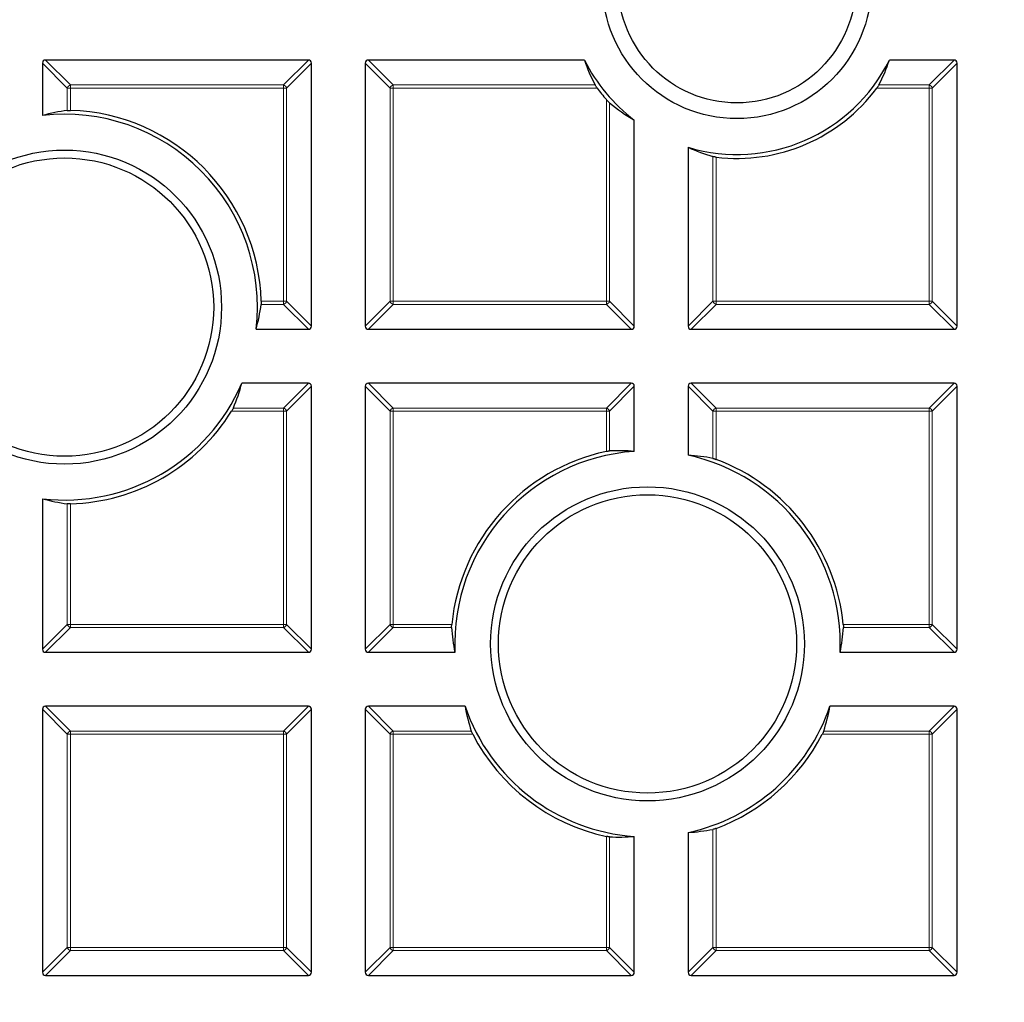
# Model space of a CAD drawing. Units: millimetres. Extents: x 0 to 420, y 0 to 297.
# Drawn here: x 108 to 122, y 175 to 188 of the extents above; entities that cross this region are included whole.
import ezdxf

# ---------------------------------------------------------------- set-up
doc = ezdxf.new("R2010")
doc.units = ezdxf.units.MM

msp = doc.modelspace()

# ---------------------------------------------------------------- linework, layer by layer
at = {"color": 7, "linetype": 'Continuous', "lineweight": 25}
for p, q in [((112.0483, 187.7651), (108.3849, 187.7651)), ((115.8972, 187.7651), (112.8849, 187.7651)), ((121.0483, 187.7651), (120.1478, 187.7651)), ((108.3416, 187.7218), (108.3416, 186.9935)), ((112.0916, 184.0584), (112.0916, 187.7218)), ((112.8416, 187.7218), (112.8416, 184.0584)), ((121.0916, 184.0584), (121.0916, 187.7218)), ((116.5916, 184.0584), (116.5916, 186.9295)), ((117.3416, 186.5498), (117.3416, 184.0584)), ((111.3201, 184.0151), (112.0483, 184.0151)), ((112.8849, 184.0151), (116.5483, 184.0151)), ((117.3849, 184.0151), (121.0483, 184.0151)), ((112.0483, 183.2651), (111.1205, 183.2651)), ((116.5483, 183.2651), (112.8849, 183.2651)), ((121.0483, 183.2651), (117.3849, 183.2651)), ((112.0916, 179.5584), (112.0916, 183.2218)), ((112.8416, 183.2218), (112.8416, 179.5584)), ((116.5916, 182.3139), (116.5916, 183.2218)), ((117.3416, 183.2218), (117.3416, 182.2599)), ((121.0916, 179.5584), (121.0916, 183.2218)), ((108.3416, 181.654), (108.3416, 179.5584)), ((108.3849, 179.5151), (112.0483, 179.5151)), ((112.8849, 179.5151), (114.0906, 179.5151)), ((119.4605, 179.5151), (121.0483, 179.5151)), ((108.3416, 178.7218), (108.3416, 175.0584)), ((112.0483, 178.7651), (108.3849, 178.7651)), ((112.0916, 175.0584), (112.0916, 178.7218)), ((112.8416, 178.7218), (112.8416, 175.0584)), ((114.2319, 178.7651), (112.8849, 178.7651)), ((121.0483, 178.7651), (119.3192, 178.7651)), ((121.0916, 175.0584), (121.0916, 178.7218)), ((116.5916, 175.0584), (116.5916, 176.9515)), ((117.3416, 177.0054), (117.3416, 175.0584)), ((108.3849, 175.0151), (112.0483, 175.0151)), ((112.8849, 175.0151), (116.5483, 175.0151)), ((117.3849, 175.0151), (121.0483, 175.0151))]:
    msp.add_line(p, q, dxfattribs=at)
at = {"color": 8, "linetype": 'Continuous', "lineweight": 18}
for p, q in [((108.3849, 187.7651), (108.7314, 187.4186)), ((111.7019, 187.4186), (112.0483, 187.7651)), ((112.8849, 187.7651), (113.2314, 187.4186)), ((120.7019, 187.4186), (121.0483, 187.7651)), ((108.6881, 187.3753), (108.3416, 187.7218)), ((112.0916, 187.7218), (111.7452, 187.3753)), ((113.1881, 187.3753), (112.8416, 187.7218)), ((121.0916, 187.7218), (120.7452, 187.3753)), ((108.7314, 187.3753), (108.6881, 187.3753)), ((108.6881, 187.0635), (108.6881, 187.3753)), ((108.7314, 187.4186), (108.7314, 187.3753)), ((108.7314, 187.4186), (111.7019, 187.4186)), ((108.7314, 187.3753), (108.7314, 187.0647)), ((111.7019, 187.3753), (108.7314, 187.3753)), ((111.7019, 187.4186), (111.7019, 187.3753)), ((111.7019, 184.4048), (111.7019, 187.3753)), ((111.7452, 187.3753), (111.7019, 187.3753)), ((111.7452, 187.3753), (111.7452, 184.4048)), ((113.1881, 184.4048), (113.1881, 187.3753)), ((113.2314, 187.3753), (113.1881, 187.3753)), ((113.2314, 187.4186), (113.2314, 187.3753)), ((113.2314, 187.4186), (116.044, 187.4186)), ((113.2314, 187.3753), (113.2314, 184.4048)), ((116.0728, 187.3753), (113.2314, 187.3753)), ((120.7019, 187.3753), (119.9722, 187.3753)), ((120.001, 187.4186), (120.7019, 187.4186)), ((120.7019, 187.4186), (120.7019, 187.3753)), ((120.7019, 184.4048), (120.7019, 187.3753)), ((120.7452, 187.3753), (120.7019, 187.3753)), ((120.7452, 187.3753), (120.7452, 184.4048)), ((116.2019, 184.4048), (116.2019, 187.2161)), ((116.2452, 187.1716), (116.2452, 184.4048)), ((117.6881, 184.4048), (117.6881, 186.4208)), ((117.7314, 186.413), (117.7314, 184.4048)), ((111.7019, 184.3615), (111.3901, 184.3615)), ((111.3913, 184.4048), (111.7019, 184.4048)), ((111.7019, 184.4048), (111.7019, 184.3615)), ((111.7452, 184.4048), (111.7019, 184.4048)), ((112.0483, 184.0151), (111.7019, 184.3615)), ((111.7452, 184.4048), (112.0916, 184.0584)), ((112.8416, 184.0584), (113.1881, 184.4048)), ((113.2314, 184.3615), (112.8849, 184.0151)), ((113.2314, 184.4048), (113.1881, 184.4048)), ((113.2314, 184.4048), (116.2019, 184.4048)), ((113.2314, 184.4048), (113.2314, 184.3615)), ((116.2019, 184.3615), (113.2314, 184.3615)), ((116.2452, 184.4048), (116.2019, 184.4048)), ((116.2019, 184.4048), (116.2019, 184.3615)), ((116.5483, 184.0151), (116.2019, 184.3615)), ((116.2452, 184.4048), (116.5916, 184.0584)), ((117.3416, 184.0584), (117.6881, 184.4048)), ((117.7314, 184.3615), (117.3849, 184.0151)), ((117.7314, 184.4048), (117.6881, 184.4048)), ((117.7314, 184.4048), (120.7019, 184.4048)), ((117.7314, 184.4048), (117.7314, 184.3615)), ((120.7019, 184.3615), (117.7314, 184.3615)), ((120.7019, 184.4048), (120.7019, 184.3615)), ((120.7452, 184.4048), (120.7019, 184.4048)), ((121.0483, 184.0151), (120.7019, 184.3615)), ((120.7452, 184.4048), (121.0916, 184.0584)), ((111.7019, 182.9186), (112.0483, 183.2651)), ((112.8849, 183.2651), (113.2314, 182.9186)), ((116.2019, 182.9186), (116.5483, 183.2651)), ((117.3849, 183.2651), (117.7314, 182.9186)), ((120.7019, 182.9186), (121.0483, 183.2651)), ((112.0916, 183.2218), (111.7452, 182.8753)), ((113.1881, 182.8753), (112.8416, 183.2218)), ((116.5916, 183.2218), (116.2452, 182.8753)), ((117.6881, 182.8753), (117.3416, 183.2218)), ((121.0916, 183.2218), (120.7452, 182.8753)), ((111.7019, 182.8753), (110.9788, 182.8753)), ((111.0026, 182.9186), (111.7019, 182.9186)), ((111.7019, 182.9186), (111.7019, 182.8753)), ((111.7019, 179.9048), (111.7019, 182.8753)), ((111.7452, 182.8753), (111.7019, 182.8753)), ((111.7452, 182.8753), (111.7452, 179.9048)), ((113.2314, 182.8753), (113.1881, 182.8753)), ((113.1881, 179.9048), (113.1881, 182.8753)), ((113.2314, 182.9186), (113.2314, 182.8753)), ((113.2314, 182.9186), (116.2019, 182.9186)), ((113.2314, 182.8753), (113.2314, 179.9048)), ((116.2019, 182.8753), (113.2314, 182.8753)), ((116.2019, 182.9186), (116.2019, 182.8753)), ((116.2452, 182.8753), (116.2019, 182.8753)), ((116.2019, 182.3142), (116.2019, 182.8753)), ((116.2452, 182.8753), (116.2452, 182.3208)), ((117.7314, 182.8753), (117.6881, 182.8753)), ((117.6881, 182.2162), (117.6881, 182.8753)), ((117.7314, 182.9186), (117.7314, 182.8753)), ((117.7314, 182.9186), (120.7019, 182.9186)), ((120.7019, 182.8753), (117.7314, 182.8753)), ((117.7314, 182.8753), (117.7314, 182.2029)), ((120.7019, 182.9186), (120.7019, 182.8753)), ((120.7452, 182.8753), (120.7019, 182.8753)), ((120.7019, 179.9048), (120.7019, 182.8753)), ((120.7452, 182.8753), (120.7452, 179.9048)), ((108.6881, 179.9048), (108.6881, 181.584)), ((108.7314, 181.5828), (108.7314, 179.9048)), ((108.3416, 179.5584), (108.6881, 179.9048)), ((108.7314, 179.8615), (108.3849, 179.5151)), ((108.7314, 179.9048), (108.6881, 179.9048)), ((108.7314, 179.9048), (108.7314, 179.8615)), ((108.7314, 179.9048), (111.7019, 179.9048)), ((111.7019, 179.8615), (108.7314, 179.8615)), ((111.7452, 179.9048), (111.7019, 179.9048)), ((111.7019, 179.9048), (111.7019, 179.8615)), ((112.0483, 179.5151), (111.7019, 179.8615)), ((111.7452, 179.9048), (112.0916, 179.5584)), ((112.8416, 179.5584), (113.1881, 179.9048)), ((113.2314, 179.8615), (112.8849, 179.5151)), ((113.2314, 179.9048), (113.1881, 179.9048)), ((113.2314, 179.9048), (113.2314, 179.8615)), ((113.2314, 179.9048), (114.0469, 179.9048)), ((114.0451, 179.8615), (113.2314, 179.8615)), ((119.5042, 179.9048), (120.7019, 179.9048)), ((120.7019, 179.8615), (119.506, 179.8615)), ((120.7452, 179.9048), (120.7019, 179.9048)), ((120.7019, 179.9048), (120.7019, 179.8615)), ((121.0483, 179.5151), (120.7019, 179.8615)), ((120.7452, 179.9048), (121.0916, 179.5584)), ((108.6881, 178.3753), (108.3416, 178.7218)), ((108.3849, 178.7651), (108.7314, 178.4186)), ((111.7019, 178.4186), (112.0483, 178.7651)), ((112.0916, 178.7218), (111.7452, 178.3753)), ((113.1881, 178.3753), (112.8416, 178.7218)), ((112.8849, 178.7651), (113.2314, 178.4186)), ((120.7019, 178.4186), (121.0483, 178.7651)), ((121.0916, 178.7218), (120.7452, 178.3753)), ((108.7314, 178.3753), (108.6881, 178.3753)), ((108.6881, 175.4048), (108.6881, 178.3753)), ((108.7314, 178.4186), (108.7314, 178.3753)), ((108.7314, 178.4186), (111.7019, 178.4186)), ((108.7314, 178.3753), (108.7314, 175.4048)), ((111.7019, 178.3753), (108.7314, 178.3753)), ((111.7019, 178.4186), (111.7019, 178.3753)), ((111.7452, 178.3753), (111.7019, 178.3753)), ((111.7019, 175.4048), (111.7019, 178.3753)), ((111.7452, 178.3753), (111.7452, 175.4048)), ((113.2314, 178.3753), (113.1881, 178.3753)), ((113.1881, 175.4048), (113.1881, 178.3753)), ((113.2314, 178.4186), (113.2314, 178.3753)), ((113.2314, 178.4186), (114.3192, 178.4186)), ((114.3386, 178.3753), (113.2314, 178.3753)), ((113.2314, 178.3753), (113.2314, 175.4048)), ((120.7019, 178.3753), (119.2125, 178.3753)), ((119.2319, 178.4186), (120.7019, 178.4186)), ((120.7019, 178.4186), (120.7019, 178.3753)), ((120.7452, 178.3753), (120.7019, 178.3753)), ((120.7019, 175.4048), (120.7019, 178.3753)), ((120.7452, 178.3753), (120.7452, 175.4048)), ((117.7314, 177.0624), (117.7314, 175.4048)), ((116.2019, 175.4048), (116.2019, 176.9511)), ((116.2452, 176.9445), (116.2452, 175.4048)), ((117.6881, 175.4048), (117.6881, 177.0491)), ((108.3416, 175.0584), (108.6881, 175.4048)), ((108.7314, 175.4048), (108.6881, 175.4048)), ((108.7314, 175.4048), (108.7314, 175.3615)), ((108.7314, 175.4048), (111.7019, 175.4048)), ((111.7019, 175.4048), (111.7019, 175.3615)), ((111.7452, 175.4048), (111.7019, 175.4048)), ((111.7452, 175.4048), (112.0916, 175.0584)), ((112.8416, 175.0584), (113.1881, 175.4048)), ((113.2314, 175.4048), (113.1881, 175.4048)), ((113.2314, 175.4048), (113.2314, 175.3615)), ((113.2314, 175.4048), (116.2019, 175.4048)), ((116.2452, 175.4048), (116.2019, 175.4048)), ((116.2019, 175.4048), (116.2019, 175.3615)), ((116.2452, 175.4048), (116.5916, 175.0584)), ((117.3416, 175.0584), (117.6881, 175.4048)), ((117.7314, 175.4048), (117.6881, 175.4048)), ((117.7314, 175.4048), (117.7314, 175.3615)), ((117.7314, 175.4048), (120.7019, 175.4048)), ((120.7019, 175.4048), (120.7019, 175.3615)), ((120.7452, 175.4048), (120.7019, 175.4048)), ((120.7452, 175.4048), (121.0916, 175.0584)), ((108.7314, 175.3615), (108.3849, 175.0151)), ((111.7019, 175.3615), (108.7314, 175.3615)), ((112.0483, 175.0151), (111.7019, 175.3615)), ((113.2314, 175.3615), (112.8849, 175.0151)), ((116.2019, 175.3615), (113.2314, 175.3615)), ((116.5483, 175.0151), (116.2019, 175.3615)), ((117.7314, 175.3615), (117.3849, 175.0151)), ((120.7019, 175.3615), (117.7314, 175.3615)), ((121.0483, 175.0151), (120.7019, 175.3615))]:
    msp.add_line(p, q, dxfattribs=at)
for radius in [46.4034, 46.2053, 43.0924]:
    msp.add_circle((121.4666, 197.1401), radius, dxfattribs=at)
at = {"color": 7, "linetype": 'Continuous', "lineweight": 25}
for centre, radius in [((121.4666, 197.1401), 45.23), ((118.0225, 188.8251), 1.875), ((118.0225, 188.8251), 1.6563), ((108.6503, 184.3237), 2.1875), ((108.6503, 184.3237), 2.0781), ((116.7756, 179.6327), 2.1875), ((116.7756, 179.6327), 2.0781)]:
    msp.add_circle(centre, radius, dxfattribs=at)
for centre, radius, start, end in [((121.4666, 197.1401), 81.25, 154.066543, 265.933457), ((118.0225, 188.8251), 2.375, 206.50982, 232.95351), ((118.0225, 188.8251), 2.375, 253.3411, 333.49018), ((118.0225, 188.8251), 2.4297, 216.63407, 221.47019), ((118.0225, 188.8251), 2.4297, 263.11797, 323.36593), ((108.6503, 184.3237), 2.6875, 353.40438, 96.59562), ((108.6503, 184.3237), 2.7422, 1.69314, 88.30686), ((108.6503, 184.3237), 2.6875, 263.40438, 336.80068), ((108.6503, 184.3237), 2.7422, 271.69314, 328.11654), ((116.7756, 179.6327), 2.7422, 102.07445, 174.30495), ((116.7756, 179.6327), 2.6875, 93.9238, 182.50784), ((116.7756, 179.6327), 2.6875, 357.49216, 77.84014), ((116.7756, 179.6327), 2.7422, 5.69505, 69.60091), ((116.7756, 179.6327), 2.6875, 198.83391, 266.0762), ((116.7756, 179.6327), 2.6875, 282.15986, 341.16609), ((116.7756, 179.6327), 2.7422, 207.29074, 257.92555), ((116.7756, 179.6327), 2.7422, 290.39909, 332.70926)]:
    msp.add_arc(centre, radius, start, end, dxfattribs=at)
at = {"color": 8, "linetype": 'Continuous', "lineweight": 18}
for centre, radius, start, end in [((121.4666, 197.1401), 80.5732, 154.066543, 265.933457), ((108.7474, 187.3593), 0.0614, 105.11128, 164.88872), ((111.6859, 187.3593), 0.0614, 15.11128, 74.88872), ((113.2474, 187.3593), 0.0614, 105.11128, 164.88872), ((120.6859, 187.3593), 0.0614, 15.11128, 74.88872), ((111.6859, 184.4208), 0.0614, 285.11128, 344.88872), ((113.2474, 184.4208), 0.0614, 195.11128, 254.88872), ((116.1859, 184.4208), 0.0614, 285.11128, 344.88872), ((117.7474, 184.4208), 0.0614, 195.11128, 254.88872), ((120.6859, 184.4208), 0.0614, 285.11128, 344.88872), ((111.6859, 182.8593), 0.0614, 15.11128, 74.88872), ((113.2474, 182.8593), 0.0614, 105.11128, 164.88872), ((116.1859, 182.8593), 0.0614, 15.11128, 74.88872), ((117.7474, 182.8593), 0.0614, 105.11128, 164.88872), ((120.6859, 182.8593), 0.0614, 15.11128, 74.88872), ((108.7474, 179.9208), 0.0614, 195.11128, 254.88872), ((111.6859, 179.9208), 0.0614, 285.11128, 344.88872), ((113.2474, 179.9208), 0.0614, 195.11128, 254.88872), ((120.6859, 179.9208), 0.0614, 285.11128, 344.88872), ((108.7474, 178.3593), 0.0614, 105.11128, 164.88872), ((111.6859, 178.3593), 0.0614, 15.11128, 74.88872), ((113.2474, 178.3593), 0.0614, 105.11128, 164.88872), ((120.6859, 178.3593), 0.0614, 15.11128, 74.88872), ((108.7474, 175.4208), 0.0614, 195.11128, 254.88872), ((111.6859, 175.4208), 0.0614, 285.11128, 344.88872), ((113.2474, 175.4208), 0.0614, 195.11128, 254.88872), ((116.1859, 175.4208), 0.0614, 285.11128, 344.88872), ((117.7474, 175.4208), 0.0614, 195.11128, 254.88872), ((120.6859, 175.4208), 0.0614, 285.11128, 344.88872)]:
    msp.add_arc(centre, radius, start, end, dxfattribs=at)
at = {"color": 7, "linetype": 'Continuous', "lineweight": 25}
for centre, major_axis, ratio, start_param, end_param in [((108.3994, 187.7073), (-0.0456, 0.0456), 0.7745967, 5.6241273, 6.9422433), ((112.0339, 187.7073), (0.0456, 0.0456), 0.7745967, 5.6241273, 6.9422433), ((112.8994, 187.7073), (-0.0456, 0.0456), 0.7745967, 5.6241273, 6.9422433), ((118.0225, 188.4817), (0, 2.2664), 0.9884519, 1.8925216, 2.0590106), ((118.0225, 188.4817), (0, 2.2664), 0.9884519, 4.2241747, 4.3906637), ((121.0339, 187.7073), (0.0456, 0.0456), 0.7745967, 5.6241273, 6.9422433), ((117.6878, 188.8251), (2.2089, 0), 0.9884519, 4.0007766, 4.1931369), ((109.0744, 184.3237), (2.7985, 0), 0.9884519, 1.7092948, 1.8357231), ((118.4069, 188.8251), (2.5364, 0), 0.9884519, 4.2789828, 4.425062), ((108.6503, 184.7478), (0, 2.7985), 0.9884519, 4.4474622, 4.5738905), ((112.0339, 184.0728), (0.0456, -0.0456), 0.7745967, 5.6241273, 6.9422433), ((112.8994, 184.0728), (-0.0456, -0.0456), 0.7745967, 5.6241273, 6.9422433), ((116.5339, 184.0728), (0.0456, -0.0456), 0.7745967, 5.6241273, 6.9422433), ((117.3994, 184.0728), (-0.0456, -0.0456), 0.7745967, 5.6241273, 6.9422433), ((121.0339, 184.0728), (0.0456, -0.0456), 0.7745967, 5.6241273, 6.9422433), ((108.6503, 183.9318), (0, 2.5865), 0.9884519, 4.3098927, 4.4516605), ((112.0339, 183.2073), (0.0456, 0.0456), 0.7745967, 5.6241273, 6.9422433), ((112.8994, 183.2073), (-0.0456, 0.0456), 0.7745967, 5.6241273, 6.9422433), ((116.5339, 183.2073), (0.0456, 0.0456), 0.7745967, 5.6241273, 6.9422433), ((117.3994, 183.2073), (-0.0456, 0.0456), 0.7745967, 5.6241273, 6.9422433), ((121.0339, 183.2073), (0.0456, 0.0456), 0.7745967, 5.6241273, 6.9422433), ((116.3631, 179.6327), (2.7221, 0), 0.9884519, 1.4867214, 1.6140905), ((117.1791, 179.6327), (2.6629, 0), 0.9884519, 1.3784694, 1.5097043), ((109.0744, 184.3237), (2.7985, 0), 0.9884519, 4.4474622, 4.5738905), ((116.7756, 180.0522), (0, 2.7689), 0.9884519, 1.639748, 1.7660389), ((116.7756, 180.0522), (0, 2.7689), 0.9884519, 4.5171464, 4.6434373), ((108.3994, 179.5728), (-0.0456, -0.0456), 0.7745967, 5.6241273, 6.9422433), ((112.0339, 179.5728), (0.0456, -0.0456), 0.7745967, 5.6241273, 6.9422433), ((112.8994, 179.5728), (-0.0456, -0.0456), 0.7745967, 5.6241273, 6.9422433), ((121.0339, 179.5728), (0.0456, -0.0456), 0.7745967, 5.6241273, 6.9422433), ((108.3994, 178.7073), (-0.0456, 0.0456), 0.7745967, 5.6241273, 6.9422433), ((112.0339, 178.7073), (0.0456, 0.0456), 0.7745967, 5.6241273, 6.9422433), ((112.8994, 178.7073), (-0.0456, 0.0456), 0.7745967, 5.6241273, 6.9422433), ((116.7756, 179.2362), (0, 2.6161), 0.9884519, 1.7518859, 1.8886369), ((116.7756, 179.2362), (0, 2.6161), 0.9884519, 4.3945484, 4.5312994), ((121.0339, 178.7073), (0.0456, 0.0456), 0.7745967, 5.6241273, 6.9422433), ((116.3631, 179.6327), (2.7221, 0), 0.9884519, 4.6690948, 4.7964639), ((117.1791, 179.6327), (2.6629, 0), 0.9884519, 4.773481, 4.9047159), ((108.3994, 175.0728), (-0.0456, -0.0456), 0.7745967, 5.6241273, 6.9422433), ((112.0339, 175.0728), (0.0456, -0.0456), 0.7745967, 5.6241273, 6.9422433), ((112.8994, 175.0728), (-0.0456, -0.0456), 0.7745967, 5.6241273, 6.9422433), ((116.5339, 175.0728), (0.0456, -0.0456), 0.7745967, 5.6241273, 6.9422433), ((117.3994, 175.0728), (-0.0456, -0.0456), 0.7745967, 5.6241273, 6.9422433), ((121.0339, 175.0728), (0.0456, -0.0456), 0.7745967, 5.6241273, 6.9422433)]:
    msp.add_ellipse(centre, major_axis=major_axis, ratio=ratio, start_param=start_param, end_param=end_param, dxfattribs=at)
at = {"color": 8, "linetype": 'Continuous', "lineweight": 18}
for points, knots in [([(121.4909, 240.6057), (122.3037, 240.5921), (123.9409, 240.5646), (126.4053, 240.3465), (128.8854, 239.9931), (131.3694, 239.4881), (133.8469, 238.8319), (136.3039, 238.0225), (138.7264, 237.0605), (141.0985, 235.9492), (143.4075, 234.6923), (145.6403, 233.2955), (147.7844, 231.7659), (149.8282, 230.1125), (151.7617, 228.345), (153.5764, 226.474), (155.2633, 224.5127), (156.8165, 222.4741), (158.2319, 220.3714), (159.5082, 218.2154), (160.6443, 216.0183), (161.6453, 213.7811), (162.5193, 211.4912), (163.2694, 209.1343), (163.8913, 206.7072), (164.3772, 204.2195), (164.7202, 201.6797), (164.914, 199.1), (164.9537, 196.4938), (164.8362, 193.8769), (164.5599, 191.2626), (164.1252, 188.6649), (163.5339, 186.0984), (162.7898, 183.577), (161.8981, 181.1139), (160.8652, 178.7208), (159.7, 176.4111), (158.412, 174.1954), (157.0126, 172.0819), (155.5086, 170.0784), (153.9201, 168.1817), (152.7817, 167.0046), (152.2166, 166.4203)], [0, 0, 0, 0, 0.0238205, 0.047981, 0.0724556, 0.0972162, 0.1222328, 0.1475313, 0.1729939, 0.1985844, 0.2242656, 0.25, 0.275734, 0.301415, 0.3270055, 0.3524683, 0.3777672, 0.4027834, 0.4275437, 0.4520184, 0.4761792, 0.5, 0.5238204, 0.547981, 0.5724556, 0.5972162, 0.6222328, 0.6475313, 0.6729939, 0.6985844, 0.7242656, 0.75, 0.775734, 0.801415, 0.8270055, 0.8524683, 0.8777672, 0.9027834, 0.9275437, 0.9520184, 0.9761793, 1, 1, 1, 1]), ([(121.6567, 153.6748), (120.8476, 153.6843), (119.218, 153.7035), (116.7642, 153.9075), (114.2943, 154.2453), (111.8198, 154.7333), (109.3511, 155.3708), (106.9018, 156.1601), (104.4857, 157.1005), (102.1185, 158.189), (99.8127, 159.4219), (97.5813, 160.7939), (95.4365, 162.2978), (93.3899, 163.9251), (91.4515, 165.6661), (89.6296, 167.5107), (87.9333, 169.4459), (86.3684, 171.4589), (84.9393, 173.5368), (83.6472, 175.6691), (82.4935, 177.8436), (81.4731, 180.0595), (80.5779, 182.3289), (79.8048, 184.6659), (79.1579, 187.0737), (78.645, 189.543), (78.2729, 192.0654), (78.0479, 194.6289), (77.9751, 197.2205), (78.0578, 199.8248), (78.2974, 202.4284), (78.694, 205.0177), (79.2459, 207.5784), (79.9496, 210.0966), (80.8002, 212.5594), (81.7915, 214.955), (82.915, 217.2702), (84.1614, 219.4945), (85.52, 221.6194), (86.9838, 223.6373), (88.5332, 225.5509), (89.6462, 226.7415), (90.1988, 227.3325)], [0, 0, 0, 0, 0.0238324, 0.0480017, 0.0724819, 0.0972451, 0.1222617, 0.1475572, 0.173015, 0.1985993, 0.2242734, 0.25, 0.2757262, 0.3014001, 0.3269844, 0.3524424, 0.3777383, 0.4027545, 0.4275175, 0.4519977, 0.4761672, 0.5, 0.5238323, 0.5480017, 0.5724819, 0.5972451, 0.6222617, 0.6475572, 0.673015, 0.6985993, 0.7242734, 0.75, 0.7757262, 0.8014001, 0.8269844, 0.8524424, 0.8777383, 0.9027545, 0.9275175, 0.9519977, 0.9761674, 1, 1, 1, 1])]:
    msp.add_open_spline(points, degree=3, knots=knots, dxfattribs=at)
at = {"color": 7, "linetype": 'Continuous', "lineweight": 25}
for points, knots in [([(116.0728, 187.3753), (116.0678, 187.3822), (116.0591, 187.3942), (116.0491, 187.4095), (116.0456, 187.4158), (116.044, 187.4186)], [0, 0, 0, 0, 0.4236208, 0.7434901, 1, 1, 1, 1]), ([(120.001, 187.4186), (119.9992, 187.4154), (119.9956, 187.409), (119.9865, 187.3953), (119.9784, 187.3838), (119.9734, 187.3769), (119.9722, 187.3753)], [0, 0, 0, 0, 0.28691, 0.5727075, 0.9039125, 1, 1, 1, 1]), ([(116.2452, 187.1716), (116.242, 187.1746), (116.2344, 187.1814), (116.2188, 187.1973), (116.2076, 187.2098), (116.2019, 187.2161)], [0, 0, 0, 0, 0.2698568, 0.6287921, 1, 1, 1, 1]), ([(108.6881, 187.0635), (108.6913, 187.0638), (108.6979, 187.0645), (108.7133, 187.0651), (108.7251, 187.0648), (108.7314, 187.0647)], [0, 0, 0, 0, 0.32127149, 0.6431351, 1, 1, 1, 1]), ([(117.7314, 186.413), (117.7257, 186.4137), (117.7144, 186.4152), (117.6987, 186.418), (117.6917, 186.4199), (117.6881, 186.4208)], [0, 0, 0, 0, 0.3238236, 0.6480219, 1, 1, 1, 1]), ([(111.3913, 184.4048), (111.3914, 184.3992), (111.3916, 184.388), (111.3912, 184.3731), (111.3905, 184.365), (111.3901, 184.3618), (111.3901, 184.3615)], [0, 0, 0, 0, 0.3196775, 0.6398227, 0.9602637, 1, 1, 1, 1]), ([(111.0026, 182.9186), (111.0012, 182.9154), (110.9982, 182.909), (110.9907, 182.8951), (110.9839, 182.8836), (110.9797, 182.8768), (110.9788, 182.8753)], [0, 0, 0, 0, 0.2932283, 0.5857255, 0.9118597, 1, 1, 1, 1]), ([(116.2019, 182.3142), (116.2075, 182.3153), (116.2187, 182.3176), (116.2345, 182.32), (116.2416, 182.3206), (116.2452, 182.3208)], [0, 0, 0, 0, 0.32514032, 0.65101657, 1, 1, 1, 1]), ([(117.6881, 182.2162), (117.6913, 182.2155), (117.6977, 182.2141), (117.712, 182.2097), (117.7237, 182.2057), (117.7302, 182.2033), (117.7314, 182.2029)], [0, 0, 0, 0, 0.3061444, 0.612329, 0.931357, 1, 1, 1, 1]), ([(108.7314, 181.5828), (108.7258, 181.5827), (108.7146, 181.5824), (108.6997, 181.5829), (108.6916, 181.5835), (108.6884, 181.584), (108.6881, 181.584)], [0, 0, 0, 0, 0.3196775, 0.6398227, 0.9602637, 1, 1, 1, 1]), ([(114.0451, 179.8615), (114.045, 179.8647), (114.0448, 179.8712), (114.0453, 179.886), (114.0462, 179.8977), (114.0468, 179.904), (114.0469, 179.9048)], [0, 0, 0, 0, 0.31851072, 0.63757546, 0.95668293, 1, 1, 1, 1]), ([(119.5042, 179.9048), (119.5047, 179.8992), (119.5057, 179.888), (119.5063, 179.8731), (119.5062, 179.865), (119.506, 179.8618), (119.506, 179.8615)], [0, 0, 0, 0, 0.3203509, 0.6412499, 0.9605865, 1, 1, 1, 1]), ([(114.3386, 178.3753), (114.3356, 178.3813), (114.3296, 178.3933), (114.3227, 178.4088), (114.3203, 178.4157), (114.3192, 178.4186)], [0, 0, 0, 0, 0.35827953, 0.71826446, 1, 1, 1, 1]), ([(119.2319, 178.4186), (119.2308, 178.4154), (119.2285, 178.409), (119.2222, 178.395), (119.2166, 178.3834), (119.2132, 178.3767), (119.2125, 178.3753)], [0, 0, 0, 0, 0.2987342, 0.5970805, 0.9194281, 1, 1, 1, 1]), ([(117.7314, 177.0624), (117.7256, 177.0604), (117.7141, 177.0562), (117.6984, 177.0514), (117.6914, 177.0498), (117.6881, 177.0491)], [0, 0, 0, 0, 0.3386841, 0.6785035, 1, 1, 1, 1]), ([(116.2452, 176.9445), (116.242, 176.9447), (116.2356, 176.9452), (116.221, 176.9474), (116.2093, 176.9496), (116.2029, 176.9509), (116.2019, 176.9511)], [0, 0, 0, 0, 0.3137158, 0.6278331, 0.9458274, 1, 1, 1, 1])]:
    msp.add_open_spline(points, degree=3, knots=knots, dxfattribs=at)

doc.saveas('drawing.dxf')
